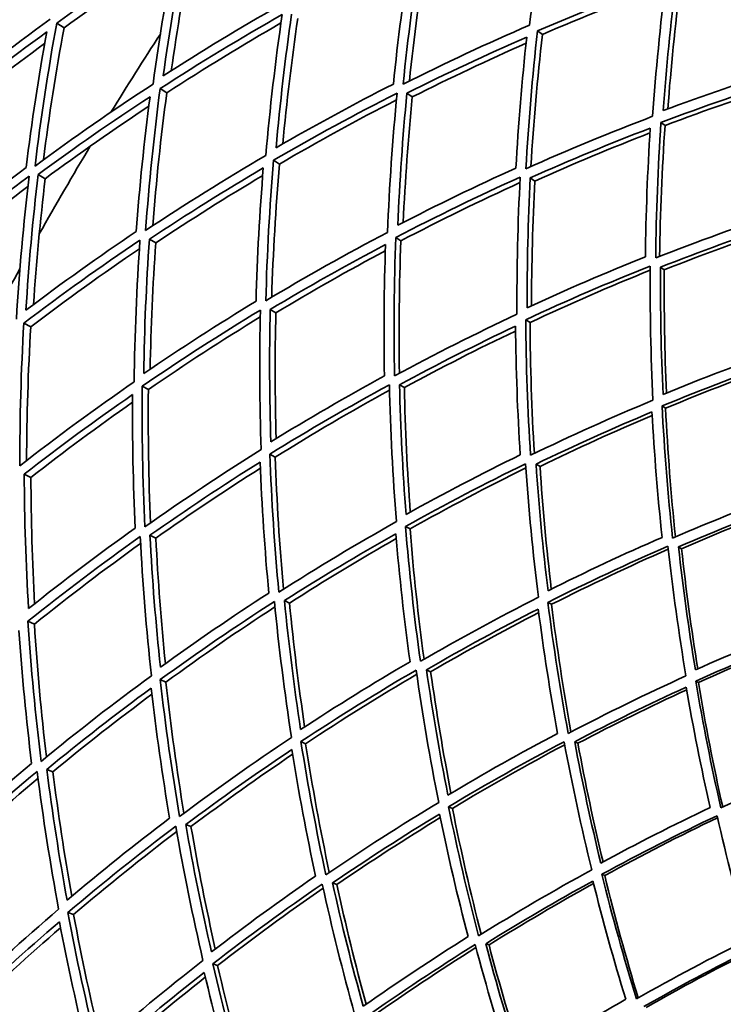
# Model space of a CAD drawing. Units: millimetres. Extents: x 623 to 1188, y -370 to 1701.
# Drawn here: x 709 to 752, y 1486 to 1546 of the extents above; entities that cross this region are included whole.
import ezdxf

# ---------------------------------------------------------------- set-up
doc = ezdxf.new("R2010")
doc.units = ezdxf.units.MM
doc.layers.add('Widoczne (ISO)', color=1, linetype='Continuous', lineweight=35)
doc.layers.add('Widoczne wąskie (ISO)', color=3, linetype='Continuous', lineweight=9)

msp = doc.modelspace()

# ---------------------------------------------------------------- linework, layer by layer
at = {"layer": 'Widoczne (ISO)'}
for p, q in [((711.822, 1545.579), (711.377, 1545.861)), ((740.952, 1545.169), (740.653, 1545.391)), ((718.082, 1541.621), (717.677, 1541.878)), ((733.032, 1541.365), (732.703, 1541.591)), ((748.422, 1539.628), (748.171, 1539.814)), ((724.943, 1537.283), (724.581, 1537.512)), ((710.679, 1536.391), (710.244, 1536.644)), ((740.496, 1536.248), (740.214, 1536.441)), ((717.411, 1532.477), (717.019, 1532.705)), ((732.339, 1532.607), (732.024, 1532.806)), ((748.377, 1530.845), (748.146, 1531.003)), ((724.723, 1528.225), (724.378, 1528.426)), ((709.796, 1527.37), (709.373, 1527.595)), ((740.2, 1527.636), (739.936, 1527.803)), ((716.96, 1523.553), (716.582, 1523.755)), ((732.547, 1523.676), (732.252, 1523.848)), ((748.454, 1522.417), (748.242, 1522.551)), ((724.683, 1519.439), (724.354, 1519.614)), ((740.808, 1518.873), (740.565, 1519.014)), ((709.806, 1518.2), (709.398, 1518.398)), ((732.892, 1515.066), (732.616, 1515.213)), ((717.414, 1514.504), (717.055, 1514.678)), ((749.428, 1513.862), (749.24, 1513.971)), ((725.554, 1510.549), (725.247, 1510.698)), ((741.51, 1510.475), (741.289, 1510.593)), ((710.019, 1509.268), (709.627, 1509.441)), ((734.149, 1506.373), (733.896, 1506.496)), ((718.026, 1505.739), (717.686, 1505.889)), ((750.456, 1505.71), (750.292, 1505.797)), ((726.538, 1501.988), (726.251, 1502.114)), ((743.117, 1502.015), (742.922, 1502.11)), ((711.144, 1500.277), (710.773, 1500.425)), ((735.473, 1498.05), (735.244, 1498.151)), ((719.555, 1496.938), (719.238, 1497.064)), ((744.748, 1493.963), (744.578, 1494.038)), ((728.437, 1493.412), (728.176, 1493.516)), ((712.406, 1491.583), (712.055, 1491.707)), ((737.704, 1489.733), (737.502, 1489.813)), ((721.172, 1488.474), (720.878, 1488.579))]:
    msp.add_line(p, q, dxfattribs=at)
for radius in [160, 158]:
    msp.add_circle((905.499, 1423.118), radius, dxfattribs=at)
for radius, start, end in [(272.15, 122.42182, 176.84045), (270.068, 122.4405, 176.81607), (224, 146.9752, 148.4145), (224, 149.03421, 150.61623), (224, 151.23594, 152.67524)]:
    msp.add_arc((905.499, 1423.118), radius, start, end, dxfattribs=at)
for points in [[(741.388, 1554.158), (740.902, 1551.355), (740.498, 1548.549), (740.176, 1545.745)], [(711.377, 1545.861), (713.766, 1547.577), (716.199, 1549.219), (718.67, 1550.785)], [(718.67, 1550.785), (718.11, 1547.913), (717.635, 1545.033), (717.246, 1542.15)], [(717.865, 1542.65), (718.239, 1545.383), (718.69, 1548.114), (719.218, 1550.837)], [(719.633, 1550.552), (719.139, 1548.028), (718.712, 1545.496), (718.351, 1542.962)], [(732.476, 1542.143), (732.762, 1544.974), (733.129, 1547.807), (733.58, 1550.637)], [(733.924, 1550.382), (733.491, 1547.7), (733.134, 1545.015), (732.851, 1542.331)], [(718.549, 1550.156), (716.272, 1548.695), (714.028, 1547.169), (711.822, 1545.579)], [(732.925, 1550.219), (732.502, 1547.532), (732.154, 1544.842), (731.881, 1542.155)], [(740.653, 1545.391), (743.243, 1546.504), (745.854, 1547.539), (748.481, 1548.495)], [(748.439, 1548.166), (745.927, 1547.239), (743.43, 1546.24), (740.952, 1545.169)], [(748.481, 1548.495), (748.13, 1545.722), (747.859, 1542.951), (747.667, 1540.188)], [(748.316, 1540.535), (748.503, 1543.154), (748.761, 1545.78), (749.091, 1548.408)], [(749.357, 1548.194), (749.035, 1545.672), (748.78, 1543.152), (748.59, 1540.637)], [(724.92, 1546.928), (722.537, 1545.571), (720.183, 1544.145), (717.865, 1542.65)], [(717.677, 1541.878), (720.117, 1543.457), (722.596, 1544.96), (725.108, 1546.386)], [(725.108, 1546.386), (724.692, 1543.528), (724.36, 1540.667), (724.112, 1537.809)], [(724.735, 1538.274), (724.976, 1540.983), (725.291, 1543.695), (725.682, 1546.405)], [(726.056, 1546.149), (725.684, 1543.602), (725.379, 1541.054), (725.14, 1538.507)], [(710.988, 1546.107), (708.603, 1544.382), (706.263, 1542.582), (703.973, 1540.711)], [(710.056, 1537.161), (710.41, 1540.065), (710.851, 1542.967), (711.377, 1545.861)], [(711.822, 1545.579), (711.332, 1542.905), (710.915, 1540.224), (710.572, 1537.54)], [(725.034, 1545.871), (722.686, 1544.522), (720.367, 1543.105), (718.082, 1541.621)], [(740.176, 1545.745), (737.586, 1544.623), (735.018, 1543.422), (732.476, 1542.143)], [(704.116, 1540.207), (706.29, 1541.978), (708.508, 1543.685), (710.767, 1545.325)], [(710.767, 1545.325), (710.272, 1542.578), (709.855, 1539.824), (709.515, 1537.068)], [(732.703, 1541.591), (735.113, 1542.8), (737.547, 1543.94), (740, 1545.008)], [(740, 1545.008), (739.707, 1542.348), (739.488, 1539.691), (739.34, 1537.041)], [(739.954, 1536.999), (740.106, 1539.79), (740.339, 1542.589), (740.653, 1545.391)], [(740.952, 1545.169), (740.646, 1542.487), (740.415, 1539.807), (740.257, 1537.135)], [(710.643, 1544.626), (708.59, 1543.116), (706.571, 1541.551), (704.59, 1539.931)], [(739.96, 1544.636), (737.631, 1543.61), (735.321, 1542.519), (733.032, 1541.365)], [(755.727, 1543.092), (753.246, 1542.309), (750.774, 1541.457), (748.316, 1540.535)], [(717.246, 1542.15), (714.808, 1540.562), (712.41, 1538.898), (710.056, 1537.161)], [(731.881, 1542.155), (729.473, 1540.931), (727.089, 1539.637), (724.735, 1538.274)], [(748.171, 1539.814), (750.759, 1540.791), (753.362, 1541.69), (755.975, 1542.511)], [(755.954, 1542.257), (753.433, 1541.453), (750.92, 1540.577), (748.422, 1539.628)], [(710.244, 1536.644), (712.478, 1538.288), (714.751, 1539.866), (717.059, 1541.376)], [(717.059, 1541.376), (716.703, 1538.641), (716.424, 1535.904), (716.22, 1533.169)], [(716.79, 1533.232), (717.001, 1536.112), (717.297, 1538.996), (717.677, 1541.878)], [(718.082, 1541.621), (717.722, 1538.921), (717.436, 1536.219), (717.224, 1533.519)], [(724.581, 1537.512), (727.058, 1538.953), (729.569, 1540.317), (732.106, 1541.604)], [(732.106, 1541.604), (731.83, 1538.772), (731.635, 1535.944), (731.522, 1533.123)], [(732.146, 1533.553), (732.258, 1536.226), (732.444, 1538.907), (732.703, 1541.591)], [(733.032, 1541.365), (732.781, 1538.815), (732.597, 1536.266), (732.478, 1533.724)], [(716.986, 1540.803), (714.852, 1539.391), (712.748, 1537.919), (710.679, 1536.391)], [(732.066, 1541.186), (729.665, 1539.955), (727.289, 1538.654), (724.943, 1537.283)], [(747.667, 1540.188), (745.079, 1539.203), (742.506, 1538.14), (739.954, 1536.999)], [(747.855, 1531.564), (747.883, 1534.303), (747.988, 1537.055), (748.171, 1539.814)], [(748.422, 1539.628), (748.239, 1536.962), (748.13, 1534.304), (748.092, 1531.658)], [(740.214, 1536.441), (742.634, 1537.519), (745.072, 1538.528), (747.524, 1539.467)], [(747.505, 1539.175), (745.154, 1538.264), (742.816, 1537.288), (740.496, 1536.248)], [(747.524, 1539.467), (747.355, 1536.847), (747.256, 1534.234), (747.227, 1531.633)], [(724.112, 1537.809), (721.637, 1536.359), (719.194, 1534.833), (716.79, 1533.232)], [(724.111, 1528.96), (724.186, 1531.804), (724.342, 1534.656), (724.581, 1537.512)], [(724.943, 1537.283), (724.711, 1534.576), (724.554, 1531.872), (724.471, 1529.175)], [(702.794, 1531.099), (705.049, 1532.988), (707.353, 1534.807), (709.702, 1536.551)], [(709.515, 1537.068), (707.288, 1535.409), (705.101, 1533.684), (702.958, 1531.895)], [(709.702, 1536.551), (709.356, 1533.646), (709.097, 1530.739), (708.922, 1527.835)], [(709.503, 1528.38), (709.673, 1531.133), (709.92, 1533.889), (710.244, 1536.644)], [(717.019, 1532.705), (719.3, 1534.22), (721.615, 1535.667), (723.959, 1537.046)], [(723.922, 1536.58), (721.723, 1535.273), (719.552, 1533.904), (717.411, 1532.477)], [(723.959, 1537.046), (723.737, 1534.335), (723.59, 1531.627), (723.517, 1528.927)], [(739.34, 1537.041), (736.921, 1535.947), (734.521, 1534.785), (732.146, 1533.553)], [(710.679, 1536.391), (710.374, 1533.837), (710.136, 1531.281), (709.964, 1528.727)], [(732.024, 1532.806), (734.524, 1534.109), (737.051, 1535.334), (739.6, 1536.483)], [(739.583, 1536.151), (737.147, 1535.041), (734.73, 1533.859), (732.339, 1532.607)], [(739.6, 1536.483), (739.456, 1533.691), (739.391, 1530.908), (739.405, 1528.139)], [(740.027, 1528.532), (740.018, 1531.158), (740.081, 1533.796), (740.214, 1536.441)], [(740.496, 1536.248), (740.362, 1533.709), (740.295, 1531.176), (740.292, 1528.655)], [(709.627, 1535.915), (707.465, 1534.289), (705.341, 1532.601), (703.259, 1530.852)], [(755.538, 1534.35), (752.965, 1533.498), (750.402, 1532.569), (747.855, 1531.564)], [(748.146, 1531.003), (750.56, 1531.953), (752.988, 1532.835), (755.425, 1533.648)], [(716.22, 1533.169), (713.944, 1531.639), (711.704, 1530.042), (709.503, 1528.38)], [(731.522, 1533.123), (729.023, 1531.812), (726.551, 1530.423), (724.111, 1528.96)], [(755.421, 1533.428), (753.063, 1532.631), (750.714, 1531.77), (748.377, 1530.845)], [(709.373, 1527.595), (711.689, 1529.351), (714.049, 1531.034), (716.448, 1532.643)], [(716.448, 1532.643), (716.246, 1529.762), (716.128, 1526.884), (716.092, 1524.015)], [(716.679, 1524.525), (716.718, 1527.245), (716.831, 1529.973), (717.019, 1532.705)], [(717.411, 1532.477), (717.229, 1529.91), (717.115, 1527.346), (717.066, 1524.789)], [(724.378, 1528.426), (726.692, 1529.811), (729.034, 1531.128), (731.402, 1532.376)], [(731.402, 1532.376), (731.307, 1529.701), (731.286, 1527.035), (731.335, 1524.381)], [(731.95, 1524.385), (731.895, 1527.18), (731.919, 1529.989), (732.024, 1532.806)], [(732.339, 1532.607), (732.233, 1529.91), (732.202, 1527.22), (732.243, 1524.543)], [(716.412, 1532.124), (714.171, 1530.604), (711.964, 1529.019), (709.796, 1527.37)], [(731.389, 1532.002), (729.143, 1530.805), (726.92, 1529.546), (724.723, 1528.225)], [(747.227, 1531.633), (744.812, 1530.668), (742.41, 1529.635), (740.027, 1528.532)], [(739.936, 1527.803), (742.444, 1528.969), (744.973, 1530.059), (747.518, 1531.072)], [(747.516, 1530.817), (745.061, 1529.828), (742.621, 1528.768), (740.2, 1527.636)], [(747.518, 1531.072), (747.498, 1528.334), (747.556, 1525.608), (747.688, 1522.902)], [(748.303, 1523.26), (748.183, 1525.826), (748.13, 1528.408), (748.146, 1531.003)], [(748.377, 1530.845), (748.356, 1528.331), (748.4, 1525.83), (748.507, 1523.343)], [(723.517, 1528.927), (721.206, 1527.527), (718.926, 1526.06), (716.679, 1524.525)], [(716.582, 1523.755), (718.946, 1525.375), (721.348, 1526.922), (723.782, 1528.394)], [(723.782, 1528.394), (723.717, 1525.55), (723.733, 1522.714), (723.83, 1519.894)], [(724.42, 1520.368), (724.334, 1523.043), (724.319, 1525.73), (724.378, 1528.426)], [(724.723, 1528.225), (724.662, 1525.663), (724.668, 1523.108), (724.739, 1520.564)], [(739.405, 1528.139), (736.897, 1526.964), (734.411, 1525.712), (731.95, 1524.385)], [(709.131, 1518.907), (709.127, 1521.795), (709.208, 1524.693), (709.373, 1527.595)], [(723.773, 1527.975), (721.471, 1526.568), (719.198, 1525.094), (716.96, 1523.553)], [(740.233, 1519.552), (740.058, 1522.285), (739.958, 1525.037), (739.936, 1527.803)], [(740.2, 1527.636), (740.216, 1524.964), (740.304, 1522.305), (740.463, 1519.663)], [(709.796, 1527.37), (709.637, 1524.65), (709.553, 1521.934), (709.542, 1519.226)], [(732.252, 1523.848), (734.584, 1525.103), (736.941, 1526.29), (739.316, 1527.409)], [(739.319, 1527.116), (737.043, 1526.033), (734.784, 1524.886), (732.547, 1523.676)], [(739.316, 1527.409), (739.342, 1524.783), (739.438, 1522.17), (739.603, 1519.574)], [(755.468, 1525.983), (753.07, 1525.143), (750.68, 1524.235), (748.303, 1523.26)], [(748.242, 1522.551), (750.743, 1523.584), (753.259, 1524.541), (755.785, 1525.423)], [(755.792, 1525.236), (753.335, 1524.368), (750.887, 1523.429), (748.454, 1522.417)], [(716.092, 1524.015), (713.731, 1522.386), (711.409, 1520.682), (709.131, 1518.907)], [(731.335, 1524.381), (729.004, 1523.111), (726.698, 1521.773), (724.42, 1520.368)], [(716.749, 1515.191), (716.612, 1518.032), (716.556, 1520.889), (716.582, 1523.755)], [(716.96, 1523.553), (716.93, 1520.836), (716.974, 1518.128), (717.092, 1515.432)], [(724.354, 1519.614), (726.751, 1521.099), (729.18, 1522.509), (731.636, 1523.844)], [(731.644, 1523.512), (729.297, 1522.224), (726.975, 1520.866), (724.683, 1519.439)], [(731.636, 1523.844), (731.699, 1521.05), (731.842, 1518.269), (732.062, 1515.508)], [(732.652, 1515.947), (732.449, 1518.565), (732.315, 1521.2), (732.252, 1523.848)], [(732.547, 1523.676), (732.602, 1521.134), (732.723, 1518.604), (732.908, 1516.089)], [(709.398, 1518.398), (711.56, 1520.079), (713.761, 1521.694), (715.997, 1523.244)], [(715.994, 1522.776), (713.899, 1521.309), (711.835, 1519.783), (709.806, 1518.2)], [(715.997, 1523.244), (715.977, 1520.524), (716.031, 1517.812), (716.158, 1515.114)], [(747.688, 1522.902), (745.186, 1521.861), (742.699, 1520.744), (740.233, 1519.552)], [(740.565, 1519.014), (742.903, 1520.141), (745.258, 1521.201), (747.628, 1522.192)], [(747.628, 1522.192), (747.766, 1519.627), (747.971, 1517.079), (748.241, 1514.552)], [(748.882, 1514.506), (748.596, 1517.166), (748.382, 1519.849), (748.242, 1522.551)], [(748.454, 1522.417), (748.584, 1519.786), (748.784, 1517.171), (749.053, 1514.579)], [(747.64, 1521.973), (745.348, 1521.003), (743.069, 1519.97), (740.808, 1518.873)], [(723.83, 1519.894), (721.435, 1518.4), (719.073, 1516.832), (716.749, 1515.191)], [(724.906, 1511.212), (724.644, 1513.994), (724.459, 1516.797), (724.354, 1519.614)], [(724.683, 1519.439), (724.778, 1516.741), (724.946, 1514.057), (725.186, 1511.39)], [(739.603, 1519.574), (737.265, 1518.433), (734.947, 1517.223), (732.652, 1515.947)], [(717.055, 1514.678), (719.259, 1516.231), (721.498, 1517.719), (723.765, 1519.139)], [(723.781, 1518.765), (721.63, 1517.405), (719.506, 1515.984), (717.414, 1514.504)], [(723.765, 1519.139), (723.87, 1516.465), (724.047, 1513.804), (724.293, 1511.161)], [(732.616, 1515.213), (735.03, 1516.563), (737.471, 1517.837), (739.934, 1519.037)], [(739.951, 1518.782), (737.576, 1517.613), (735.222, 1516.375), (732.892, 1515.066)], [(739.934, 1519.037), (740.118, 1516.304), (740.378, 1513.591), (740.711, 1510.901)], [(741.297, 1511.304), (740.987, 1513.854), (740.742, 1516.426), (740.565, 1519.014)], [(740.808, 1518.873), (740.973, 1516.366), (741.203, 1513.874), (741.494, 1511.402)], [(709.667, 1510.217), (709.503, 1512.932), (709.413, 1515.661), (709.398, 1518.398)], [(709.806, 1518.2), (709.816, 1515.627), (709.892, 1513.062), (710.033, 1510.508)], [(756.291, 1517.462), (753.81, 1516.55), (751.339, 1515.565), (748.882, 1514.506)], [(749.24, 1513.971), (751.568, 1514.972), (753.909, 1515.907), (756.259, 1516.776)], [(756.274, 1516.622), (753.982, 1515.765), (751.698, 1514.845), (749.428, 1513.862)], [(716.158, 1515.114), (713.958, 1513.546), (711.793, 1511.914), (709.667, 1510.217)], [(732.062, 1515.508), (729.648, 1514.15), (727.261, 1512.718), (724.906, 1511.212)], [(733.526, 1507.007), (733.147, 1509.72), (732.843, 1512.457), (732.616, 1515.213)], [(732.892, 1515.066), (733.106, 1512.403), (733.391, 1509.757), (733.746, 1507.135)], [(709.627, 1509.441), (711.864, 1511.233), (714.144, 1512.954), (716.463, 1514.602)], [(716.463, 1514.602), (716.609, 1511.761), (716.836, 1508.935), (717.142, 1506.129)], [(717.695, 1506.646), (717.41, 1509.307), (717.196, 1511.986), (717.055, 1514.678)], [(717.414, 1514.504), (717.544, 1511.944), (717.739, 1509.397), (717.999, 1506.865)], [(725.247, 1510.698), (727.48, 1512.123), (729.741, 1513.482), (732.027, 1514.774)], [(732.052, 1514.482), (729.862, 1513.233), (727.695, 1511.921), (725.554, 1510.549)], [(732.027, 1514.774), (732.248, 1512.157), (732.538, 1509.559), (732.895, 1506.982)], [(748.241, 1514.552), (745.911, 1513.536), (743.595, 1512.453), (741.297, 1511.304)], [(716.485, 1514.183), (714.293, 1512.61), (712.136, 1510.971), (710.019, 1509.268)], [(741.289, 1510.593), (743.707, 1511.808), (746.145, 1512.95), (748.598, 1514.017)], [(748.619, 1513.832), (746.233, 1512.783), (743.862, 1511.664), (741.51, 1510.475)], [(748.598, 1514.017), (748.893, 1511.358), (749.259, 1508.723), (749.695, 1506.115)], [(750.275, 1506.483), (749.867, 1508.955), (749.521, 1511.452), (749.24, 1513.971)], [(749.428, 1513.862), (749.696, 1511.401), (750.026, 1508.962), (750.416, 1506.546)], [(724.293, 1511.161), (722.063, 1509.722), (719.862, 1508.216), (717.695, 1506.646)], [(740.711, 1510.901), (738.293, 1509.677), (735.896, 1508.379), (733.526, 1507.007)], [(717.686, 1505.889), (719.965, 1507.548), (722.283, 1509.135), (724.633, 1510.648)], [(724.665, 1510.318), (722.42, 1508.859), (720.206, 1507.332), (718.026, 1505.739)], [(724.633, 1510.648), (724.904, 1507.866), (725.253, 1505.104), (725.677, 1502.367)], [(726.233, 1502.849), (725.836, 1505.444), (725.506, 1508.062), (725.247, 1510.698)], [(725.554, 1510.549), (725.798, 1508.018), (726.106, 1505.503), (726.477, 1503.009)], [(733.896, 1506.496), (736.143, 1507.793), (738.414, 1509.025), (740.704, 1510.189)], [(740.704, 1510.189), (741.032, 1507.642), (741.425, 1505.116), (741.882, 1502.615)], [(742.525, 1502.617), (742.042, 1505.248), (741.629, 1507.909), (741.289, 1510.593)], [(741.51, 1510.475), (741.835, 1507.86), (742.23, 1505.268), (742.691, 1502.703)], [(740.732, 1509.971), (738.518, 1508.834), (736.322, 1507.635), (734.149, 1506.373)], [(710.43, 1500.913), (710.082, 1503.737), (709.814, 1506.581), (709.627, 1509.441)], [(710.019, 1509.268), (710.191, 1506.557), (710.437, 1503.859), (710.754, 1501.179)], [(757.168, 1509.361), (754.86, 1508.467), (752.561, 1507.508), (750.275, 1506.483)], [(709.081, 1508.888), (709.264, 1506.174), (709.519, 1503.474), (709.847, 1500.793)], [(750.292, 1505.797), (752.697, 1506.882), (755.117, 1507.894), (757.547, 1508.833)], [(757.566, 1508.71), (755.185, 1507.78), (752.813, 1506.78), (750.456, 1505.71)], [(732.895, 1506.982), (730.649, 1505.67), (728.426, 1504.292), (726.233, 1502.849)], [(717.142, 1506.129), (714.865, 1504.462), (712.626, 1502.722), (710.43, 1500.913)], [(726.251, 1502.114), (728.559, 1503.639), (730.899, 1505.092), (733.265, 1506.471)], [(733.301, 1506.218), (731.02, 1504.876), (728.764, 1503.466), (726.538, 1501.988)], [(733.265, 1506.471), (733.652, 1503.759), (734.112, 1501.073), (734.644, 1498.416)], [(735.199, 1498.861), (734.7, 1501.381), (734.265, 1503.927), (733.896, 1506.496)], [(734.149, 1506.373), (734.5, 1503.884), (734.914, 1501.417), (735.388, 1498.973)], [(749.695, 1506.115), (747.288, 1505.022), (744.896, 1503.856), (742.525, 1502.617)], [(710.773, 1500.425), (712.856, 1502.137), (714.978, 1503.787), (717.134, 1505.372)], [(717.134, 1505.372), (717.437, 1502.713), (717.81, 1500.073), (718.253, 1497.455)], [(718.86, 1497.551), (718.392, 1500.307), (717.999, 1503.088), (717.686, 1505.889)], [(718.026, 1505.739), (718.321, 1503.056), (718.689, 1500.391), (719.126, 1497.75)], [(742.922, 1502.11), (745.169, 1503.282), (747.434, 1504.388), (749.713, 1505.429)], [(749.713, 1505.429), (750.138, 1502.96), (750.624, 1500.517), (751.17, 1498.103)], [(751.821, 1498.083), (751.244, 1500.623), (750.734, 1503.196), (750.292, 1505.797)], [(750.456, 1505.71), (750.883, 1503.156), (751.376, 1500.63), (751.933, 1498.136)], [(717.177, 1505), (715.133, 1503.484), (713.121, 1501.909), (711.144, 1500.277)], [(749.74, 1505.277), (747.517, 1504.252), (745.309, 1503.165), (743.117, 1502.015)], [(725.677, 1502.367), (723.371, 1500.834), (721.097, 1499.228), (718.86, 1497.551)], [(741.882, 1502.615), (739.634, 1501.429), (737.405, 1500.178), (735.199, 1498.861)], [(727.768, 1493.999), (727.19, 1496.675), (726.683, 1499.382), (726.251, 1502.114)], [(726.538, 1501.988), (726.949, 1499.348), (727.43, 1496.731), (727.979, 1494.142)], [(735.244, 1498.151), (737.564, 1499.543), (739.911, 1500.862), (742.278, 1502.109)], [(742.313, 1501.925), (740.011, 1500.703), (737.73, 1499.411), (735.473, 1498.05)], [(742.278, 1502.109), (742.769, 1499.479), (743.331, 1496.878), (743.959, 1494.31)], [(744.51, 1494.72), (743.92, 1497.155), (743.389, 1499.619), (742.922, 1502.11)], [(743.117, 1502.015), (743.568, 1499.582), (744.078, 1497.173), (744.646, 1494.793)], [(719.238, 1497.064), (721.359, 1498.651), (723.513, 1500.174), (725.697, 1501.632)], [(725.743, 1501.344), (723.652, 1499.935), (721.588, 1498.466), (719.555, 1496.938)], [(725.697, 1501.632), (726.112, 1499.04), (726.594, 1496.47), (727.141, 1493.927)], [(758.929, 1501.196), (756.548, 1500.23), (754.177, 1499.192), (751.821, 1498.083)], [(709.847, 1500.793), (707.769, 1499.066), (705.731, 1497.277), (703.737, 1495.427)], [(703.755, 1494.65), (705.852, 1496.603), (707.999, 1498.489), (710.189, 1500.305)], [(710.189, 1500.305), (710.545, 1497.482), (710.982, 1494.681), (711.495, 1491.905)], [(712.009, 1492.462), (711.527, 1495.094), (711.114, 1497.75), (710.773, 1500.425)], [(711.144, 1500.277), (711.464, 1497.734), (711.848, 1495.208), (712.295, 1492.703)], [(710.242, 1499.889), (708.173, 1498.157), (706.144, 1496.362), (704.158, 1494.507)], [(734.644, 1498.416), (732.324, 1497.015), (730.03, 1495.543), (727.768, 1493.999)], [(728.176, 1493.516), (730.321, 1494.977), (732.493, 1496.373), (734.69, 1497.705)], [(734.69, 1497.705), (735.206, 1495.189), (735.787, 1492.699), (736.428, 1490.24)], [(737.069, 1490.289), (736.392, 1492.877), (735.782, 1495.5), (735.244, 1498.151)], [(735.473, 1498.05), (735.992, 1495.467), (736.577, 1492.911), (737.228, 1490.387)], [(751.17, 1498.103), (748.935, 1497.04), (746.713, 1495.912), (744.51, 1494.72)], [(744.578, 1494.038), (746.896, 1495.298), (749.235, 1496.487), (751.588, 1497.603)], [(751.588, 1497.603), (752.172, 1495.065), (752.821, 1492.56), (753.533, 1490.091)], [(718.253, 1497.455), (716.136, 1495.854), (714.053, 1494.189), (712.009, 1492.462)], [(712.055, 1491.707), (714.205, 1493.53), (716.398, 1495.285), (718.629, 1496.969)], [(718.629, 1496.969), (719.107, 1494.215), (719.66, 1491.486), (720.286, 1488.788)], [(720.805, 1489.31), (720.216, 1491.869), (719.693, 1494.455), (719.238, 1497.064)], [(734.735, 1497.49), (732.611, 1496.191), (730.511, 1494.832), (728.437, 1493.412)], [(751.616, 1497.482), (749.31, 1496.378), (747.02, 1495.205), (744.748, 1493.963)], [(718.686, 1496.642), (716.556, 1495.02), (714.461, 1493.333), (712.406, 1491.583)], [(719.555, 1496.938), (719.987, 1494.432), (720.481, 1491.948), (721.037, 1489.488)], [(743.959, 1494.31), (741.64, 1493.042), (739.342, 1491.701), (737.069, 1490.289)], [(746.676, 1486.458), (745.912, 1488.948), (745.212, 1491.476), (744.578, 1494.038)], [(727.141, 1493.927), (724.999, 1492.451), (722.885, 1490.912), (720.805, 1489.31)], [(720.878, 1488.579), (723.066, 1490.271), (725.291, 1491.893), (727.548, 1493.444)], [(727.548, 1493.444), (728.135, 1490.769), (728.794, 1488.124), (729.522, 1485.514)], [(730.043, 1485.999), (729.358, 1488.475), (728.734, 1490.982), (728.176, 1493.516)], [(728.437, 1493.412), (728.972, 1490.957), (729.568, 1488.527), (730.223, 1486.125)], [(737.502, 1489.813), (739.656, 1491.149), (741.833, 1492.42), (744.029, 1493.627)], [(744.066, 1493.477), (741.926, 1492.291), (739.804, 1491.042), (737.704, 1489.733)], [(744.029, 1493.627), (744.635, 1491.197), (745.302, 1488.796), (746.025, 1486.429)], [(744.748, 1493.963), (745.364, 1491.448), (746.043, 1488.966), (746.784, 1486.519)], [(727.603, 1493.195), (725.428, 1491.687), (723.283, 1490.113), (721.172, 1488.474)], [(711.495, 1491.905), (709.348, 1490.073), (707.244, 1488.173), (705.189, 1486.205)], [(713.846, 1483.479), (713.174, 1486.192), (712.576, 1488.936), (712.055, 1491.707)], [(712.406, 1491.583), (712.9, 1488.929), (713.464, 1486.299), (714.097, 1483.697)], [(705.568, 1485.744), (707.518, 1487.606), (709.511, 1489.409), (711.543, 1491.15)], [(711.543, 1491.15), (712.043, 1488.521), (712.612, 1485.916), (713.247, 1483.338)], [(711.614, 1490.782), (709.688, 1489.118), (707.799, 1487.398), (705.949, 1485.625)], [(736.428, 1490.24), (734.274, 1488.89), (732.145, 1487.476), (730.043, 1485.999)], [(739.635, 1482.561), (738.866, 1484.945), (738.154, 1487.364), (737.502, 1489.813)], [(753.533, 1490.091), (751.231, 1488.951), (748.943, 1487.74), (746.676, 1486.458)], [(730.14, 1485.295), (732.351, 1486.855), (734.593, 1488.345), (736.861, 1489.764)], [(736.909, 1489.584), (734.704, 1488.193), (732.525, 1486.735), (730.376, 1485.211)], [(736.861, 1489.764), (737.546, 1487.178), (738.299, 1484.626), (739.116, 1482.112)], [(737.704, 1489.733), (738.334, 1487.34), (739.022, 1484.976), (739.765, 1482.645)], [(747.13, 1485.991), (749.278, 1487.203), (751.444, 1488.352), (753.624, 1489.437)], [(753.651, 1489.346), (751.509, 1488.271), (749.381, 1487.134), (747.27, 1485.935)], [(720.286, 1488.788), (718.1, 1487.088), (715.952, 1485.317), (713.846, 1483.479)], [(722.993, 1480.598), (722.217, 1483.225), (721.511, 1485.886), (720.878, 1488.579)], [(714.259, 1483.021), (716.256, 1484.762), (718.291, 1486.441), (720.361, 1488.057)], [(720.361, 1488.057), (720.967, 1485.502), (721.639, 1482.975), (722.373, 1480.48)], [(721.172, 1488.474), (721.779, 1485.872), (722.453, 1483.298), (723.193, 1480.757)], [(720.428, 1487.772), (718.448, 1486.212), (716.499, 1484.594), (714.585, 1482.919)], [(746.025, 1486.429), (743.876, 1485.203), (741.744, 1483.914), (739.635, 1482.561)]]:
    msp.add_open_spline(points, degree=3, dxfattribs=at)
at = {"layer": 'Widoczne wąskie (ISO)'}
for radius, start, end in [(269.162, 122.44872, 176.80533), (267.742, 122.46171, 176.78838), (264.904, 122.4881, 176.75393), (262.264, 122.51317, 176.72122)]:
    msp.add_arc((905.499, 1423.118), radius, start, end, dxfattribs=at)

doc.saveas('drawing.dxf')
